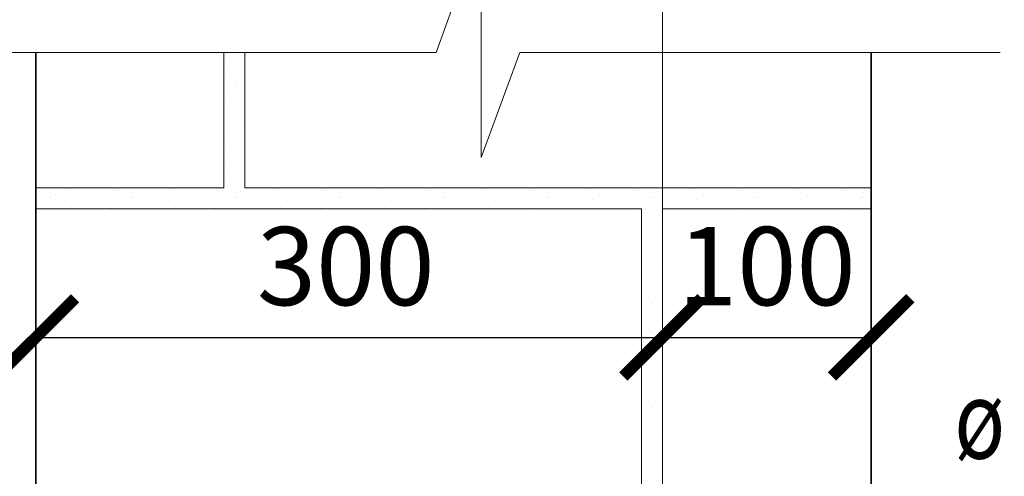
# Model space of a CAD drawing. Units: millimetres. Extents: x -33675 to -6767, y 91160 to 96012.
# Drawn here: x -33105 to -32633, y 95239 to 95457 of the extents above; entities that cross this region are included whole.
import ezdxf

# ---------------------------------------------------------------- set-up
doc = ezdxf.new("R2010")
doc.units = ezdxf.units.MM
doc.header["$PDMODE"] = 65
doc.linetypes.add('______5', pattern=[110, 80, -10, 10, -10])
for name, color, linetype, lineweight in [('0.09 спло%%cная линия', 7, 'Continuous', 9), ('0.13 спло%%cная линия', 7, 'Continuous', 13), ('0.18 спло%%cная линия', 7, 'Continuous', 18), ('0.35 спло%%cная линия', 7, 'Continuous', 35), ('Размерная линия Общее', 7, 'Continuous', 25)]:
    doc.layers.add(name, color=color, linetype=linetype, lineweight=lineweight)
doc.styles.add('ARIAL', font='ARIALN.TTF', dxfattribs={"width": 0.9})
doc.dimstyles.new('масштаб 1 к 15', dxfattribs={"dimscale": 15, "dimtxt": 2.5, "dimasz": 2.5, "dimexe": 0.18, "dimexo": 0.0625, "dimgap": 1, "dimtad": 1, "dimdec": 0, "dimrnd": 5, "dimzin": 0, "dimdsep": 46, "dimtxsty": 'ARIAL', "dimblk": 'ARCHTICK', "dimcen": 0.09, "dimadec": 0, "dimazin": 0, "dimtfac": 1, "dimtdec": 0, "dimtofl": 0, "dimtmove": 0, "dimatfit": 0, "dimfxl": 1, "dimtolj": 1, "dimtzin": 0, "dimarcsym": 0})

# ---------------------------------------------------------------- blocks, each defined once
blk = doc.blocks.new('УЗОР_1879')
at = {"layer": '0.09 спло%%cная линия', "color": 0, "linetype": 'Continuous', "lineweight": 9}
for p, q in [((-52981.6, -6053.2), (-52981.6, -6053.2)), ((-52975.45, -6052.05), (-52975.45, -6052.05)), ((-52982.75, -6058.2), (-52982.75, -6058.2)), ((-52977.7, -6055.3), (-52977.7, -6055.3)), ((-52982.1, -6063), (-52982.1, -6063)), ((-52977.5, -6063.7), (-52977.5, -6063.7)), ((-52977, -6060.4), (-52977, -6060.4)), ((-52978.45, -6068.45), (-52978.45, -6068.45)), ((-52977.5, -6065.8), (-52977.5, -6065.8)), ((-52983.05, -6070.65), (-52983.05, -6070.65)), ((-52978.7, -6072.1), (-52978.7, -6072.1)), ((-52982.15, -6075.3), (-52982.15, -6075.3)), ((-52981.65, -6078.15), (-52981.65, -6078.15)), ((-52977.05, -6078.3), (-52977.05, -6078.3)), ((-52978.85, -6082.8), (-52978.85, -6082.8)), ((-52977.25, -6087), (-52977.25, -6087)), ((-52974.5, -6082.8), (-52974.5, -6082.8)), ((-52983.2, -6091.05), (-52983.2, -6091.05)), ((-52982.9, -6094.8), (-52982.9, -6094.8)), ((-52979, -6094.95), (-52979, -6094.95)), ((-52977.8, -6097.85), (-52977.8, -6097.85)), ((-52981.6, -6103.2), (-52981.6, -6103.2)), ((-52977.7, -6105.3), (-52977.7, -6105.3)), ((-52975.45, -6102.05), (-52975.45, -6102.05)), ((-52982.75, -6108.2), (-52982.75, -6108.2)), ((-52977, -6110.4), (-52977, -6110.4)), ((-53058.75, -6114), (-53058.75, -6114)), ((-53036.75, -6114.9), (-53036.75, -6114.9)), ((-53027.5, -6113.7), (-53027.5, -6113.7)), ((-53008.75, -6114), (-53008.75, -6114)), ((-52986.75, -6114.9), (-52986.75, -6114.9)), ((-52982.1, -6113), (-52982.1, -6113)), ((-52977.5, -6113.7), (-52977.5, -6113.7)), ((-52958.75, -6114), (-52958.75, -6114)), ((-52936.75, -6114.9), (-52936.75, -6114.9)), ((-52927.5, -6113.7), (-52927.5, -6113.7)), ((-52908.75, -6114), (-52908.75, -6114)), ((-52886.75, -6114.9), (-52886.75, -6114.9)), ((-52877.5, -6113.7), (-52877.5, -6113.7)), ((-52858.75, -6114), (-52858.75, -6114)), ((-52836.75, -6114.9), (-52836.75, -6114.9)), ((-52827.5, -6113.7), (-52827.5, -6113.7)), ((-52808.75, -6114), (-52808.75, -6114)), ((-52786.75, -6114.9), (-52786.75, -6114.9)), ((-52777.5, -6113.7), (-52777.5, -6113.7)), ((-53071.6, -6117.75), (-53071.6, -6117.75)), ((-53066.85, -6118.45), (-53066.85, -6118.45)), ((-53064.15, -6116.8), (-53064.15, -6116.8)), ((-53057.2, -6118.65), (-53057.2, -6118.65)), ((-53054.25, -6117.5), (-53054.25, -6117.5)), ((-53047.75, -6115.8), (-53047.75, -6115.8)), ((-53043.35, -6119.1), (-53043.35, -6119.1)), ((-53036.9, -6118.15), (-53036.9, -6118.15)), ((-53028.45, -6118.45), (-53028.45, -6118.45)), ((-53027.5, -6115.8), (-53027.5, -6115.8)), ((-53021.6, -6117.75), (-53021.6, -6117.75)), ((-53016.85, -6118.45), (-53016.85, -6118.45)), ((-53014.15, -6116.8), (-53014.15, -6116.8)), ((-53007.2, -6118.65), (-53007.2, -6118.65)), ((-53004.25, -6117.5), (-53004.25, -6117.5)), ((-52997.75, -6115.8), (-52997.75, -6115.8)), ((-52993.35, -6119.1), (-52993.35, -6119.1)), ((-52986.9, -6118.15), (-52986.9, -6118.15)), ((-52978.45, -6118.45), (-52978.45, -6118.45)), ((-52977.5, -6115.8), (-52977.5, -6115.8)), ((-52971.6, -6117.75), (-52971.6, -6117.75)), ((-52966.85, -6118.45), (-52966.85, -6118.45)), ((-52964.15, -6116.8), (-52964.15, -6116.8)), ((-52957.2, -6118.65), (-52957.2, -6118.65)), ((-52954.25, -6117.5), (-52954.25, -6117.5)), ((-52947.75, -6115.8), (-52947.75, -6115.8)), ((-52943.35, -6119.1), (-52943.35, -6119.1)), ((-52936.9, -6118.15), (-52936.9, -6118.15)), ((-52928.45, -6118.45), (-52928.45, -6118.45)), ((-52927.5, -6115.8), (-52927.5, -6115.8)), ((-52921.6, -6117.75), (-52921.6, -6117.75)), ((-52916.85, -6118.45), (-52916.85, -6118.45)), ((-52914.15, -6116.8), (-52914.15, -6116.8)), ((-52907.2, -6118.65), (-52907.2, -6118.65)), ((-52904.25, -6117.5), (-52904.25, -6117.5)), ((-52897.75, -6115.8), (-52897.75, -6115.8)), ((-52893.35, -6119.1), (-52893.35, -6119.1)), ((-52886.9, -6118.15), (-52886.9, -6118.15)), ((-52878.45, -6118.45), (-52878.45, -6118.45)), ((-52877.5, -6115.8), (-52877.5, -6115.8)), ((-52871.6, -6117.75), (-52871.6, -6117.75)), ((-52866.85, -6118.45), (-52866.85, -6118.45)), ((-52864.15, -6116.8), (-52864.15, -6116.8)), ((-52857.2, -6118.65), (-52857.2, -6118.65)), ((-52854.25, -6117.5), (-52854.25, -6117.5)), ((-52847.75, -6115.8), (-52847.75, -6115.8)), ((-52843.35, -6119.1), (-52843.35, -6119.1)), ((-52836.9, -6118.15), (-52836.9, -6118.15)), ((-52828.45, -6118.45), (-52828.45, -6118.45)), ((-52827.5, -6115.8), (-52827.5, -6115.8)), ((-52821.6, -6117.75), (-52821.6, -6117.75)), ((-52816.85, -6118.45), (-52816.85, -6118.45)), ((-52814.15, -6116.8), (-52814.15, -6116.8)), ((-52807.2, -6118.65), (-52807.2, -6118.65)), ((-52804.25, -6117.5), (-52804.25, -6117.5)), ((-52797.75, -6115.8), (-52797.75, -6115.8)), ((-52793.35, -6119.1), (-52793.35, -6119.1)), ((-52786.9, -6118.15), (-52786.9, -6118.15)), ((-52778.45, -6118.45), (-52778.45, -6118.45)), ((-52777.5, -6115.8), (-52777.5, -6115.8)), ((-53072.7, -6122.6), (-53072.7, -6122.6)), ((-53067.3, -6122.45), (-53067.3, -6122.45)), ((-53061.1, -6122.05), (-53061.1, -6122.05)), ((-53056.65, -6123.2), (-53056.65, -6123.2)), ((-53051.05, -6122.1), (-53051.05, -6122.1)), ((-53042.55, -6122.8), (-53042.55, -6122.8)), ((-53037.45, -6123.35), (-53037.45, -6123.35)), ((-53033.05, -6120.65), (-53033.05, -6120.65)), ((-53028.7, -6122.1), (-53028.7, -6122.1)), ((-53022.7, -6122.6), (-53022.7, -6122.6)), ((-53017.3, -6122.45), (-53017.3, -6122.45)), ((-53011.1, -6122.05), (-53011.1, -6122.05)), ((-53006.65, -6123.2), (-53006.65, -6123.2)), ((-53001.05, -6122.1), (-53001.05, -6122.1)), ((-52992.55, -6122.8), (-52992.55, -6122.8)), ((-52987.45, -6123.35), (-52987.45, -6123.35)), ((-52983.05, -6120.65), (-52983.05, -6120.65)), ((-52978.7, -6122.1), (-52978.7, -6122.1)), ((-52972.7, -6122.6), (-52972.7, -6122.6)), ((-52967.3, -6122.45), (-52967.3, -6122.45)), ((-52961.1, -6122.05), (-52961.1, -6122.05)), ((-52956.65, -6123.2), (-52956.65, -6123.2)), ((-52951.05, -6122.1), (-52951.05, -6122.1)), ((-52942.55, -6122.8), (-52942.55, -6122.8)), ((-52937.45, -6123.35), (-52937.45, -6123.35)), ((-52933.05, -6120.65), (-52933.05, -6120.65)), ((-52928.7, -6122.1), (-52928.7, -6122.1)), ((-52922.7, -6122.6), (-52922.7, -6122.6)), ((-52917.3, -6122.45), (-52917.3, -6122.45)), ((-52911.1, -6122.05), (-52911.1, -6122.05)), ((-52906.65, -6123.2), (-52906.65, -6123.2)), ((-52901.05, -6122.1), (-52901.05, -6122.1)), ((-52892.55, -6122.8), (-52892.55, -6122.8)), ((-52887.45, -6123.35), (-52887.45, -6123.35)), ((-52883.05, -6120.65), (-52883.05, -6120.65)), ((-52878.7, -6122.1), (-52878.7, -6122.1)), ((-52872.7, -6122.6), (-52872.7, -6122.6)), ((-52867.3, -6122.45), (-52867.3, -6122.45)), ((-52861.1, -6122.05), (-52861.1, -6122.05)), ((-52856.65, -6123.2), (-52856.65, -6123.2)), ((-52851.05, -6122.1), (-52851.05, -6122.1)), ((-52842.55, -6122.8), (-52842.55, -6122.8)), ((-52837.45, -6123.35), (-52837.45, -6123.35)), ((-52833.05, -6120.65), (-52833.05, -6120.65)), ((-52828.7, -6122.1), (-52828.7, -6122.1)), ((-52822.7, -6122.6), (-52822.7, -6122.6)), ((-52817.3, -6122.45), (-52817.3, -6122.45)), ((-52811.1, -6122.05), (-52811.1, -6122.05)), ((-52806.65, -6123.2), (-52806.65, -6123.2)), ((-52801.05, -6122.1), (-52801.05, -6122.1)), ((-52792.55, -6122.8), (-52792.55, -6122.8)), ((-52787.45, -6123.35), (-52787.45, -6123.35)), ((-52783.05, -6120.65), (-52783.05, -6120.65)), ((-52778.7, -6122.1), (-52778.7, -6122.1)), ((-52782.15, -6125.3), (-52782.15, -6125.3)), ((-52781.65, -6128.15), (-52781.65, -6128.15)), ((-52777.05, -6128.3), (-52777.05, -6128.3)), ((-52778.85, -6132.8), (-52778.85, -6132.8)), ((-52774.5, -6132.8), (-52774.5, -6132.8)), ((-52777.25, -6137), (-52777.25, -6137)), ((-52783.2, -6141.05), (-52783.2, -6141.05)), ((-52782.9, -6144.8), (-52782.9, -6144.8)), ((-52779, -6144.95), (-52779, -6144.95)), ((-52777.8, -6147.85), (-52777.8, -6147.85)), ((-52781.6, -6153.2), (-52781.6, -6153.2)), ((-52775.45, -6152.05), (-52775.45, -6152.05)), ((-52777.7, -6155.3), (-52777.7, -6155.3)), ((-52782.75, -6158.2), (-52782.75, -6158.2)), ((-52777, -6160.4), (-52777, -6160.4)), ((-52782.1, -6163), (-52782.1, -6163)), ((-52777.5, -6163.7), (-52777.5, -6163.7)), ((-52777.5, -6165.8), (-52777.5, -6165.8)), ((-52783.05, -6170.65), (-52783.05, -6170.65)), ((-52778.7, -6172.1), (-52778.7, -6172.1)), ((-52778.45, -6168.45), (-52778.45, -6168.45)), ((-52782.15, -6175.3), (-52782.15, -6175.3)), ((-52781.65, -6178.15), (-52781.65, -6178.15)), ((-52777.05, -6178.3), (-52777.05, -6178.3)), ((-52778.85, -6182.8), (-52778.85, -6182.8)), ((-52774.5, -6182.8), (-52774.5, -6182.8)), ((-52783.2, -6191.05), (-52783.2, -6191.05)), ((-52777.25, -6187), (-52777.25, -6187)), ((-52782.9, -6194.8), (-52782.9, -6194.8)), ((-52779, -6194.95), (-52779, -6194.95)), ((-52777.8, -6197.85), (-52777.8, -6197.85)), ((-52781.6, -6203.2), (-52781.6, -6203.2)), ((-52777.7, -6205.3), (-52777.7, -6205.3)), ((-52775.45, -6202.05), (-52775.45, -6202.05)), ((-52782.75, -6208.2), (-52782.75, -6208.2)), ((-52782.1, -6213), (-52782.1, -6213)), ((-52777.5, -6213.7), (-52777.5, -6213.7)), ((-52777, -6210.4), (-52777, -6210.4)), ((-52778.45, -6218.45), (-52778.45, -6218.45)), ((-52777.5, -6215.8), (-52777.5, -6215.8)), ((-52783.05, -6220.65), (-52783.05, -6220.65)), ((-52778.7, -6222.1), (-52778.7, -6222.1)), ((-52782.15, -6225.3), (-52782.15, -6225.3)), ((-52781.65, -6228.15), (-52781.65, -6228.15)), ((-52777.05, -6228.3), (-52777.05, -6228.3)), ((-52778.85, -6232.8), (-52778.85, -6232.8)), ((-52774.5, -6232.8), (-52774.5, -6232.8)), ((-52777.25, -6237), (-52777.25, -6237)), ((-52783.2, -6241.05), (-52783.2, -6241.05)), ((-52782.9, -6244.8), (-52782.9, -6244.8)), ((-52779, -6244.95), (-52779, -6244.95)), ((-52777.8, -6247.85), (-52777.8, -6247.85)), ((-52775.45, -6252.05), (-52775.45, -6252.05)), ((-52781.6, -6253.2), (-52781.6, -6253.2)), ((-52777.7, -6255.3), (-52777.7, -6255.3)), ((-52782.75, -6258.2), (-52782.75, -6258.2)), ((-52777, -6260.4), (-52777, -6260.4)), ((-52782.1, -6263), (-52782.1, -6263)), ((-52777.5, -6263.7), (-52777.5, -6263.7)), ((-52777.5, -6265.8), (-52777.5, -6265.8)), ((-52783.05, -6270.65), (-52783.05, -6270.65)), ((-52778.45, -6268.45), (-52778.45, -6268.45)), ((-52782.15, -6275.3), (-52782.15, -6275.3)), ((-52778.7, -6272.1), (-52778.7, -6272.1)), ((-52781.65, -6278.15), (-52781.65, -6278.15)), ((-52777.05, -6278.3), (-52777.05, -6278.3)), ((-52778.85, -6282.8), (-52778.85, -6282.8)), ((-52774.5, -6282.8), (-52774.5, -6282.8)), ((-52777.25, -6287), (-52777.25, -6287)), ((-52783.2, -6291.05), (-52783.2, -6291.05)), ((-52782.9, -6294.8), (-52782.9, -6294.8)), ((-52779, -6294.95), (-52779, -6294.95)), ((-52777.8, -6297.85), (-52777.8, -6297.85)), ((-52781.6, -6303.2), (-52781.6, -6303.2))]:
    blk.add_line(p, q, dxfattribs=at)
blk = doc.blocks.new('УЗОР_1880')
at = {"layer": '0.09 спло%%cная линия', "color": 0, "linetype": 'Continuous', "lineweight": 9}
for p, q in [((-52758.75, -6114), (-52758.75, -6114)), ((-52736.75, -6114.9), (-52736.75, -6114.9)), ((-52727.5, -6113.7), (-52727.5, -6113.7)), ((-52708.75, -6114), (-52708.75, -6114)), ((-52686.75, -6114.9), (-52686.75, -6114.9)), ((-52677.5, -6113.7), (-52677.5, -6113.7)), ((-52771.6, -6117.75), (-52771.6, -6117.75)), ((-52766.85, -6118.45), (-52766.85, -6118.45)), ((-52764.15, -6116.8), (-52764.15, -6116.8)), ((-52757.2, -6118.65), (-52757.2, -6118.65)), ((-52754.25, -6117.5), (-52754.25, -6117.5)), ((-52747.75, -6115.8), (-52747.75, -6115.8)), ((-52743.35, -6119.1), (-52743.35, -6119.1)), ((-52736.9, -6118.15), (-52736.9, -6118.15)), ((-52728.45, -6118.45), (-52728.45, -6118.45)), ((-52727.5, -6115.8), (-52727.5, -6115.8)), ((-52721.6, -6117.75), (-52721.6, -6117.75)), ((-52716.85, -6118.45), (-52716.85, -6118.45)), ((-52714.15, -6116.8), (-52714.15, -6116.8)), ((-52707.2, -6118.65), (-52707.2, -6118.65)), ((-52704.25, -6117.5), (-52704.25, -6117.5)), ((-52697.75, -6115.8), (-52697.75, -6115.8)), ((-52693.35, -6119.1), (-52693.35, -6119.1)), ((-52686.9, -6118.15), (-52686.9, -6118.15)), ((-52678.45, -6118.45), (-52678.45, -6118.45)), ((-52677.5, -6115.8), (-52677.5, -6115.8)), ((-52772.7, -6122.6), (-52772.7, -6122.6)), ((-52767.3, -6122.45), (-52767.3, -6122.45)), ((-52761.1, -6122.05), (-52761.1, -6122.05)), ((-52756.65, -6123.2), (-52756.65, -6123.2)), ((-52751.05, -6122.1), (-52751.05, -6122.1)), ((-52742.55, -6122.8), (-52742.55, -6122.8)), ((-52737.45, -6123.35), (-52737.45, -6123.35)), ((-52733.05, -6120.65), (-52733.05, -6120.65)), ((-52728.7, -6122.1), (-52728.7, -6122.1)), ((-52722.7, -6122.6), (-52722.7, -6122.6)), ((-52717.3, -6122.45), (-52717.3, -6122.45)), ((-52711.1, -6122.05), (-52711.1, -6122.05)), ((-52706.65, -6123.2), (-52706.65, -6123.2)), ((-52701.05, -6122.1), (-52701.05, -6122.1)), ((-52692.55, -6122.8), (-52692.55, -6122.8)), ((-52687.45, -6123.35), (-52687.45, -6123.35)), ((-52683.05, -6120.65), (-52683.05, -6120.65)), ((-52678.7, -6122.1), (-52678.7, -6122.1))]:
    blk.add_line(p, q, dxfattribs=at)
blk = doc.blocks.new('_ArchTick')
at = {"color": 0, "linetype": 'ByBlock', "const_width": 0.15}
blk.add_lwpolyline([(-0.5, -0.5), (0.5, 0.5)], dxfattribs=at)
blk = doc.blocks.new('*D2565')
at = {"layer": 'DEFPOINTS', "color": 0, "linetype": 'Continuous', "lineweight": 9}
for p in [(-32796.98, 95305.08), (-32796.98, 95304.14), (-33096.98, 95289.93)]:
    blk.add_point(p, dxfattribs=at)
at = {"layer": 'Размерная линия Общее', "color": 0, "linetype": 'Continuous', "lineweight": -2}
for p, q in [((-33096.98, 95290.86), (-33096.98, 95307.78)), ((-32796.98, 95305.08), (-32796.98, 95307.78)), ((-33096.98, 95305.08), (-32796.98, 95305.08))]:
    blk.add_line(p, q, dxfattribs=at)
at = {"layer": 'Размерная линия Общее', "color": 0, "linetype": 'Continuous', "lineweight": -2, "xscale": 37.5, "yscale": 37.5, "zscale": 37.5, "rotation": 180}
blk.add_blockref('_ArchTick', (-33096.98, 95305.08), dxfattribs=at)
at = {"layer": 'Размерная линия Общее', "color": 0, "linetype": 'Continuous', "lineweight": -2, "xscale": 37.5, "yscale": 37.5, "zscale": 37.5}
blk.add_blockref('_ArchTick', (-32796.98, 95305.08), dxfattribs=at)
at = {"layer": 'Размерная линия Общее', "color": 0, "linetype": 'Continuous', "lineweight": 13, "insert": (-32948.62, 95339.22), "char_height": 37.5, "attachment_point": 5, "style": 'ARIAL'}
blk.add_mtext('\\A1;300', dxfattribs=at)
blk = doc.blocks.new('*D2566')
at = {"layer": 'DEFPOINTS', "color": 0, "linetype": 'Continuous', "lineweight": 9}
for p in [(-32796.98, 95304.14), (-32696.98, 95305.08), (-32696.98, 95289.93)]:
    blk.add_point(p, dxfattribs=at)
at = {"layer": 'Размерная линия Общее', "color": 0, "linetype": 'Continuous', "lineweight": -2}
for p, q in [((-32796.98, 95305.08), (-32796.98, 95307.78)), ((-32696.98, 95290.86), (-32696.98, 95307.78)), ((-32796.98, 95305.08), (-32696.98, 95305.08))]:
    blk.add_line(p, q, dxfattribs=at)
at = {"layer": 'Размерная линия Общее', "color": 0, "linetype": 'Continuous', "lineweight": -2, "xscale": 37.5, "yscale": 37.5, "zscale": 37.5, "rotation": 180}
blk.add_blockref('_ArchTick', (-32796.98, 95305.08), dxfattribs=at)
at = {"layer": 'Размерная линия Общее', "color": 0, "linetype": 'Continuous', "lineweight": -2, "xscale": 37.5, "yscale": 37.5, "zscale": 37.5}
blk.add_blockref('_ArchTick', (-32696.98, 95305.08), dxfattribs=at)
at = {"layer": 'Размерная линия Общее', "color": 0, "linetype": 'Continuous', "lineweight": 13, "insert": (-32746.98, 95339.22), "char_height": 37.5, "attachment_point": 5, "style": 'ARIAL'}
blk.add_mtext('\\A1;100', dxfattribs=at)

msp = doc.modelspace()

# ---------------------------------------------------------------- linework, layer by layer
at = {"layer": '0.09 спло%%cная линия', "color": 0, "linetype": '______5'}
msp.add_line((-32796.98, 95506.72), (-32796.98, 93126.72), dxfattribs=at)
at = {"layer": '0.13 спло%%cная линия', "color": 0}
for p, q in [((-33006.98, 95376.72), (-33006.98, 95441.56)), ((-32996.98, 95376.72), (-32996.98, 95441.56)), ((-32796.98, 95441.56), (-32796.98, 95126.72)), ((-33096.98, 95376.72), (-33006.98, 95376.72)), ((-32996.98, 95376.72), (-32696.98, 95376.72)), ((-33096.98, 95366.72), (-32806.98, 95366.72)), ((-32806.98, 95366.72), (-32806.98, 95126.72)), ((-32796.98, 95366.72), (-32796.98, 95126.72)), ((-32796.98, 95366.72), (-32696.98, 95366.72))]:
    msp.add_line(p, q, dxfattribs=at)
at = {"layer": '0.13 спло%%cная линия'}
msp.add_lwpolyline([(-32635.3, 95441.56), (-32865.3, 95441.56), (-32883.76, 95391.26), (-32883.76, 95501.26), (-32905.3, 95441.56), (-33145.3, 95441.56)], dxfattribs=at)
at = {"layer": '0.35 спло%%cная линия'}
for p, q in [((-33096.98, 91866.72), (-33096.98, 95441.56)), ((-32696.98, 95116.72), (-32696.98, 95441.56))]:
    msp.add_line(p, q, dxfattribs=at)

# ---------------------------------------------------------------- block references
at = {"layer": '0.09 спло%%cная линия', "color": 0, "linetype": 'Continuous', "lineweight": 9}
for name in ['УЗОР_1879', 'УЗОР_1880']:
    msp.add_blockref(name, (19976.62, 101490.38), dxfattribs=at)

# ---------------------------------------------------------------- texts
at = {"layer": '0.18 спло%%cная линия', "insert": (-32580.95, 95265.74), "char_height": 37.5, "width": 116.8255, "attachment_point": 5, "style": 'ARIAL'}
msp.add_mtext('\\W0.79;ø10\\~А-III', dxfattribs=at)

# ---------------------------------------------------------------- dimensions: what is measured, and where the dimension line sits
at = {"layer": 'Размерная линия Общее', "color": 0, "linetype": 'Continuous', "lineweight": 13}
for base, p1, p2, picture, middle in [((-32796.98, 95305.08), (-33096.98, 95289.93), (-32796.98, 95304.14), '*D2565', (-32948.62, 95305.08)), ((-32696.98, 95305.08), (-32796.98, 95304.14), (-32696.98, 95289.93), '*D2566', (-32746.98, 95305.08))]:
    dim = msp.add_linear_dim(base=base, p1=p1, p2=p2, dimstyle='масштаб 1 к 15', dxfattribs=at)
    dim.commit()
    dim.dimension.update_dxf_attribs({"geometry": picture, "text_midpoint": middle, "dimtype": 160})

doc.saveas('drawing.dxf')
